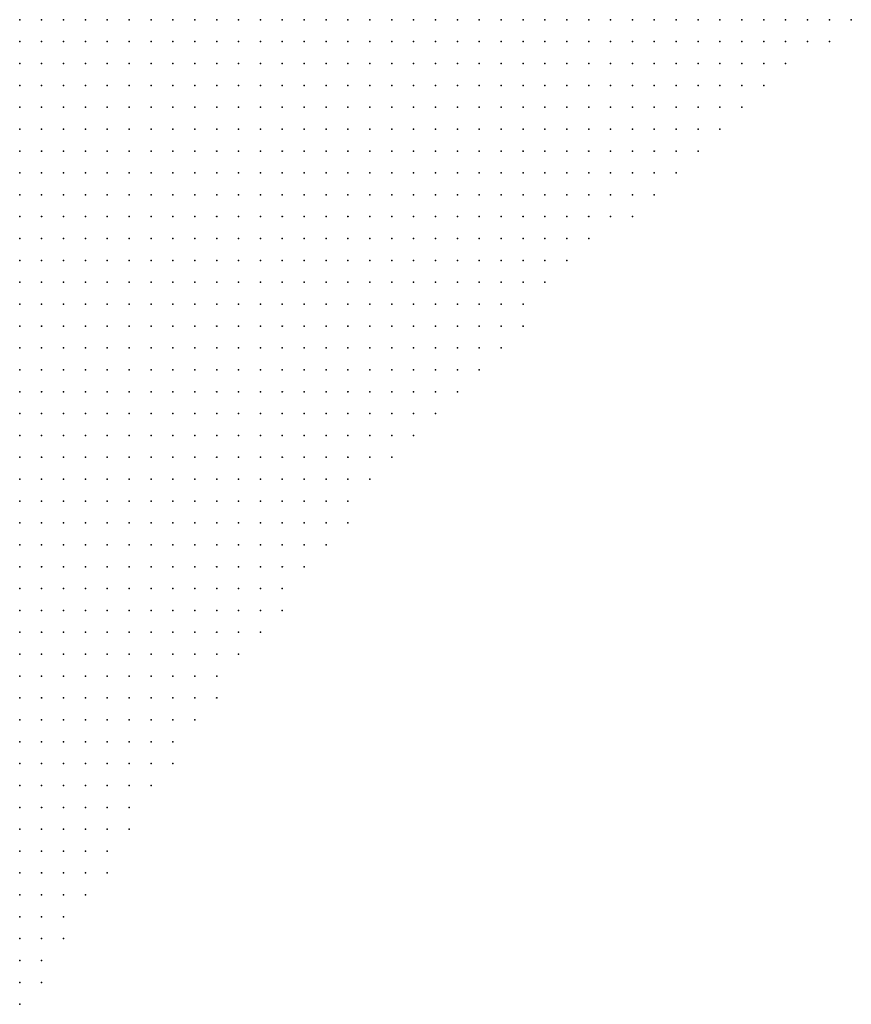
# Model space of a CAD drawing. Units: inches. Extents: x -1.39 to 1.39, y -1.01 to 1.01.
# Drawn here: x 0.24 to 0.31, y -0.55 to -0.46 of the extents above; entities that cross this region are included whole.
import ezdxf

# ---------------------------------------------------------------- set-up
doc = ezdxf.new("R2010")
doc.units = ezdxf.units.IN
doc.header["$MEASUREMENT"] = 0
doc.header["$PDMODE"] = 32
doc.header["$PDSIZE"] = 1e-05
doc.layers.add('layer5', color=5, linetype='Continuous')
doc.layers.add('layer6', color=6, linetype='Continuous')

msp = doc.modelspace()

# ---------------------------------------------------------------- linework, layer by layer
at = {"layer": 'layer5', "color": 5}
for p in [(0.2499, -0.4559), (0.2519, -0.4559), (0.2539, -0.4559), (0.2559, -0.4559), (0.2579, -0.4559), (0.2599, -0.4559), (0.2619, -0.4559), (0.2639, -0.4559), (0.2659, -0.4559), (0.2679, -0.4559), (0.2699, -0.4559), (0.2719, -0.4559), (0.2739, -0.4559), (0.2759, -0.4559), (0.2779, -0.4559), (0.2799, -0.4559), (0.2819, -0.4559), (0.2839, -0.4559), (0.2859, -0.4559), (0.2879, -0.4559), (0.2899, -0.4559), (0.2919, -0.4559), (0.2939, -0.4559), (0.2959, -0.4559), (0.2979, -0.4559), (0.2999, -0.4559), (0.3019, -0.4559), (0.3039, -0.4559), (0.3059, -0.4559), (0.3079, -0.4559), (0.3099, -0.4559), (0.3119, -0.4559), (0.2479, -0.4579), (0.2499, -0.4579), (0.2519, -0.4579), (0.2539, -0.4579), (0.2559, -0.4579), (0.2579, -0.4579), (0.2599, -0.4579), (0.2619, -0.4579), (0.2639, -0.4579), (0.2659, -0.4579), (0.2679, -0.4579), (0.2699, -0.4579), (0.2719, -0.4579), (0.2739, -0.4579), (0.2759, -0.4579), (0.2779, -0.4579), (0.2799, -0.4579), (0.2819, -0.4579), (0.2839, -0.4579), (0.2859, -0.4579), (0.2879, -0.4579), (0.2899, -0.4579), (0.2919, -0.4579), (0.2939, -0.4579), (0.2959, -0.4579), (0.2979, -0.4579), (0.2999, -0.4579), (0.3019, -0.4579), (0.3039, -0.4579), (0.3059, -0.4579), (0.3079, -0.4579), (0.3099, -0.4579), (0.2459, -0.4599), (0.2479, -0.4599), (0.2499, -0.4599), (0.2519, -0.4599), (0.2539, -0.4599), (0.2559, -0.4599), (0.2579, -0.4599), (0.2599, -0.4599), (0.2619, -0.4599), (0.2639, -0.4599), (0.2659, -0.4599), (0.2679, -0.4599), (0.2699, -0.4599), (0.2719, -0.4599), (0.2739, -0.4599), (0.2759, -0.4599), (0.2779, -0.4599), (0.2799, -0.4599), (0.2819, -0.4599), (0.2839, -0.4599), (0.2859, -0.4599), (0.2879, -0.4599), (0.2899, -0.4599), (0.2919, -0.4599), (0.2939, -0.4599), (0.2959, -0.4599), (0.2979, -0.4599), (0.2999, -0.4599), (0.3019, -0.4599), (0.3039, -0.4599), (0.3059, -0.4599), (0.2439, -0.4619), (0.2459, -0.4619), (0.2479, -0.4619), (0.2499, -0.4619), (0.2519, -0.4619), (0.2539, -0.4619), (0.2559, -0.4619), (0.2579, -0.4619), (0.2599, -0.4619), (0.2619, -0.4619), (0.2639, -0.4619), (0.2659, -0.4619), (0.2679, -0.4619), (0.2699, -0.4619), (0.2719, -0.4619), (0.2739, -0.4619), (0.2759, -0.4619), (0.2779, -0.4619), (0.2799, -0.4619), (0.2819, -0.4619), (0.2839, -0.4619), (0.2859, -0.4619), (0.2879, -0.4619), (0.2899, -0.4619), (0.2919, -0.4619), (0.2939, -0.4619), (0.2959, -0.4619), (0.2979, -0.4619), (0.2999, -0.4619), (0.3019, -0.4619), (0.3039, -0.4619), (0.2439, -0.4639), (0.2459, -0.4639), (0.2479, -0.4639), (0.2499, -0.4639), (0.2519, -0.4639), (0.2539, -0.4639), (0.2559, -0.4639), (0.2579, -0.4639), (0.2599, -0.4639), (0.2619, -0.4639), (0.2639, -0.4639), (0.2659, -0.4639), (0.2679, -0.4639), (0.2699, -0.4639), (0.2719, -0.4639), (0.2739, -0.4639), (0.2759, -0.4639), (0.2779, -0.4639), (0.2799, -0.4639), (0.2819, -0.4639), (0.2839, -0.4639), (0.2859, -0.4639), (0.2879, -0.4639), (0.2899, -0.4639), (0.2919, -0.4639), (0.2939, -0.4639), (0.2959, -0.4639), (0.2979, -0.4639), (0.2999, -0.4639), (0.3019, -0.4639), (0.2419, -0.4659), (0.2439, -0.4659), (0.2459, -0.4659), (0.2479, -0.4659), (0.2499, -0.4659), (0.2519, -0.4659), (0.2539, -0.4659), (0.2559, -0.4659), (0.2579, -0.4659), (0.2599, -0.4659), (0.2619, -0.4659), (0.2639, -0.4659), (0.2659, -0.4659), (0.2679, -0.4659), (0.2699, -0.4659), (0.2719, -0.4659), (0.2739, -0.4659), (0.2759, -0.4659), (0.2779, -0.4659), (0.2799, -0.4659), (0.2819, -0.4659), (0.2839, -0.4659), (0.2859, -0.4659), (0.2879, -0.4659), (0.2899, -0.4659), (0.2919, -0.4659), (0.2939, -0.4659), (0.2959, -0.4659), (0.2979, -0.4659), (0.2999, -0.4659), (0.2399, -0.4679), (0.2419, -0.4679), (0.2439, -0.4679), (0.2459, -0.4679), (0.2479, -0.4679), (0.2499, -0.4679), (0.2519, -0.4679), (0.2539, -0.4679), (0.2559, -0.4679), (0.2579, -0.4679), (0.2599, -0.4679), (0.2619, -0.4679), (0.2639, -0.4679), (0.2659, -0.4679), (0.2679, -0.4679), (0.2699, -0.4679), (0.2719, -0.4679), (0.2739, -0.4679), (0.2759, -0.4679), (0.2779, -0.4679), (0.2799, -0.4679), (0.2819, -0.4679), (0.2839, -0.4679), (0.2859, -0.4679), (0.2879, -0.4679), (0.2899, -0.4679), (0.2919, -0.4679), (0.2939, -0.4679), (0.2959, -0.4679), (0.2979, -0.4679), (0.2379, -0.4699), (0.2399, -0.4699), (0.2419, -0.4699), (0.2439, -0.4699), (0.2459, -0.4699), (0.2479, -0.4699), (0.2499, -0.4699), (0.2519, -0.4699), (0.2539, -0.4699), (0.2559, -0.4699), (0.2579, -0.4699), (0.2599, -0.4699), (0.2619, -0.4699), (0.2639, -0.4699), (0.2659, -0.4699), (0.2679, -0.4699), (0.2699, -0.4699), (0.2719, -0.4699), (0.2739, -0.4699), (0.2759, -0.4699), (0.2779, -0.4699), (0.2799, -0.4699), (0.2819, -0.4699), (0.2839, -0.4699), (0.2859, -0.4699), (0.2879, -0.4699), (0.2899, -0.4699), (0.2919, -0.4699), (0.2939, -0.4699), (0.2959, -0.4699), (0.2359, -0.4719), (0.2379, -0.4719), (0.2399, -0.4719), (0.2419, -0.4719), (0.2439, -0.4719), (0.2459, -0.4719), (0.2479, -0.4719), (0.2499, -0.4719), (0.2519, -0.4719), (0.2539, -0.4719), (0.2559, -0.4719), (0.2579, -0.4719), (0.2599, -0.4719), (0.2619, -0.4719), (0.2639, -0.4719), (0.2659, -0.4719), (0.2679, -0.4719), (0.2699, -0.4719), (0.2719, -0.4719), (0.2739, -0.4719), (0.2759, -0.4719), (0.2779, -0.4719), (0.2799, -0.4719), (0.2819, -0.4719), (0.2839, -0.4719), (0.2859, -0.4719), (0.2879, -0.4719), (0.2899, -0.4719), (0.2919, -0.4719), (0.2939, -0.4719), (0.2359, -0.4739), (0.2379, -0.4739), (0.2399, -0.4739), (0.2419, -0.4739), (0.2439, -0.4739), (0.2459, -0.4739), (0.2479, -0.4739), (0.2499, -0.4739), (0.2519, -0.4739), (0.2539, -0.4739), (0.2559, -0.4739), (0.2579, -0.4739), (0.2599, -0.4739), (0.2619, -0.4739), (0.2639, -0.4739), (0.2659, -0.4739), (0.2679, -0.4739), (0.2699, -0.4739), (0.2719, -0.4739), (0.2739, -0.4739), (0.2759, -0.4739), (0.2779, -0.4739), (0.2799, -0.4739), (0.2819, -0.4739), (0.2839, -0.4739), (0.2859, -0.4739), (0.2879, -0.4739), (0.2899, -0.4739), (0.2919, -0.4739), (0.2359, -0.4759), (0.2379, -0.4759), (0.2399, -0.4759), (0.2419, -0.4759), (0.2439, -0.4759), (0.2459, -0.4759), (0.2479, -0.4759), (0.2499, -0.4759), (0.2519, -0.4759), (0.2539, -0.4759), (0.2559, -0.4759), (0.2579, -0.4759), (0.2599, -0.4759), (0.2619, -0.4759), (0.2639, -0.4759), (0.2659, -0.4759), (0.2679, -0.4759), (0.2699, -0.4759), (0.2719, -0.4759), (0.2739, -0.4759), (0.2759, -0.4759), (0.2779, -0.4759), (0.2799, -0.4759), (0.2819, -0.4759), (0.2839, -0.4759), (0.2859, -0.4759), (0.2879, -0.4759), (0.2359, -0.4779), (0.2379, -0.4779), (0.2399, -0.4779), (0.2419, -0.4779), (0.2439, -0.4779), (0.2459, -0.4779), (0.2479, -0.4779), (0.2499, -0.4779), (0.2519, -0.4779), (0.2539, -0.4779), (0.2559, -0.4779), (0.2579, -0.4779), (0.2599, -0.4779), (0.2619, -0.4779), (0.2639, -0.4779), (0.2659, -0.4779), (0.2679, -0.4779), (0.2699, -0.4779), (0.2719, -0.4779), (0.2739, -0.4779), (0.2759, -0.4779), (0.2779, -0.4779), (0.2799, -0.4779), (0.2819, -0.4779), (0.2839, -0.4779), (0.2859, -0.4779), (0.2359, -0.4799), (0.2379, -0.4799), (0.2399, -0.4799), (0.2419, -0.4799), (0.2439, -0.4799), (0.2459, -0.4799), (0.2479, -0.4799), (0.2499, -0.4799), (0.2519, -0.4799), (0.2539, -0.4799), (0.2559, -0.4799), (0.2579, -0.4799), (0.2599, -0.4799), (0.2619, -0.4799), (0.2639, -0.4799), (0.2659, -0.4799), (0.2679, -0.4799), (0.2699, -0.4799), (0.2719, -0.4799), (0.2739, -0.4799), (0.2759, -0.4799), (0.2779, -0.4799), (0.2799, -0.4799), (0.2819, -0.4799), (0.2839, -0.4799), (0.2359, -0.4819), (0.2379, -0.4819), (0.2399, -0.4819), (0.2419, -0.4819), (0.2439, -0.4819), (0.2459, -0.4819), (0.2479, -0.4819), (0.2499, -0.4819), (0.2519, -0.4819), (0.2539, -0.4819), (0.2559, -0.4819), (0.2579, -0.4819), (0.2599, -0.4819), (0.2619, -0.4819), (0.2639, -0.4819), (0.2659, -0.4819), (0.2679, -0.4819), (0.2699, -0.4819), (0.2719, -0.4819), (0.2739, -0.4819), (0.2759, -0.4819), (0.2779, -0.4819), (0.2799, -0.4819), (0.2819, -0.4819), (0.2359, -0.4839), (0.2379, -0.4839), (0.2399, -0.4839), (0.2419, -0.4839), (0.2439, -0.4839), (0.2459, -0.4839), (0.2479, -0.4839), (0.2499, -0.4839), (0.2519, -0.4839), (0.2539, -0.4839), (0.2559, -0.4839), (0.2579, -0.4839), (0.2599, -0.4839), (0.2619, -0.4839), (0.2639, -0.4839), (0.2659, -0.4839), (0.2679, -0.4839), (0.2699, -0.4839), (0.2719, -0.4839), (0.2739, -0.4839), (0.2759, -0.4839), (0.2779, -0.4839), (0.2799, -0.4839), (0.2819, -0.4839), (0.2359, -0.4859), (0.2379, -0.4859), (0.2399, -0.4859), (0.2419, -0.4859), (0.2439, -0.4859), (0.2459, -0.4859), (0.2479, -0.4859), (0.2499, -0.4859), (0.2519, -0.4859), (0.2539, -0.4859), (0.2559, -0.4859), (0.2579, -0.4859), (0.2599, -0.4859), (0.2619, -0.4859), (0.2639, -0.4859), (0.2659, -0.4859), (0.2679, -0.4859), (0.2699, -0.4859), (0.2719, -0.4859), (0.2739, -0.4859), (0.2759, -0.4859), (0.2779, -0.4859), (0.2799, -0.4859), (0.2359, -0.4879), (0.2379, -0.4879), (0.2399, -0.4879), (0.2419, -0.4879), (0.2439, -0.4879), (0.2459, -0.4879), (0.2479, -0.4879), (0.2499, -0.4879), (0.2519, -0.4879), (0.2539, -0.4879), (0.2559, -0.4879), (0.2579, -0.4879), (0.2599, -0.4879), (0.2619, -0.4879), (0.2639, -0.4879), (0.2659, -0.4879), (0.2679, -0.4879), (0.2699, -0.4879), (0.2719, -0.4879), (0.2739, -0.4879), (0.2759, -0.4879), (0.2779, -0.4879), (0.2359, -0.4899), (0.2379, -0.4899), (0.2399, -0.4899), (0.2419, -0.4899), (0.2439, -0.4899), (0.2459, -0.4899), (0.2479, -0.4899), (0.2499, -0.4899), (0.2519, -0.4899), (0.2539, -0.4899), (0.2559, -0.4899), (0.2579, -0.4899), (0.2599, -0.4899), (0.2619, -0.4899), (0.2639, -0.4899), (0.2659, -0.4899), (0.2679, -0.4899), (0.2699, -0.4899), (0.2719, -0.4899), (0.2739, -0.4899), (0.2759, -0.4899), (0.2359, -0.4919), (0.2379, -0.4919), (0.2399, -0.4919), (0.2419, -0.4919), (0.2439, -0.4919), (0.2459, -0.4919), (0.2479, -0.4919), (0.2499, -0.4919), (0.2519, -0.4919), (0.2539, -0.4919), (0.2559, -0.4919), (0.2579, -0.4919), (0.2599, -0.4919), (0.2619, -0.4919), (0.2639, -0.4919), (0.2659, -0.4919), (0.2679, -0.4919), (0.2699, -0.4919), (0.2719, -0.4919), (0.2739, -0.4919), (0.2359, -0.4939), (0.2379, -0.4939), (0.2399, -0.4939), (0.2419, -0.4939), (0.2439, -0.4939), (0.2459, -0.4939), (0.2479, -0.4939), (0.2499, -0.4939), (0.2519, -0.4939), (0.2539, -0.4939), (0.2559, -0.4939), (0.2579, -0.4939), (0.2599, -0.4939), (0.2619, -0.4939), (0.2639, -0.4939), (0.2659, -0.4939), (0.2679, -0.4939), (0.2699, -0.4939), (0.2719, -0.4939), (0.2359, -0.4959), (0.2379, -0.4959), (0.2399, -0.4959), (0.2419, -0.4959), (0.2439, -0.4959), (0.2459, -0.4959), (0.2479, -0.4959), (0.2499, -0.4959), (0.2519, -0.4959), (0.2539, -0.4959), (0.2559, -0.4959), (0.2579, -0.4959), (0.2599, -0.4959), (0.2619, -0.4959), (0.2639, -0.4959), (0.2659, -0.4959), (0.2679, -0.4959), (0.2699, -0.4959), (0.2359, -0.4979), (0.2379, -0.4979), (0.2399, -0.4979), (0.2419, -0.4979), (0.2439, -0.4979), (0.2459, -0.4979), (0.2479, -0.4979), (0.2499, -0.4979), (0.2519, -0.4979), (0.2539, -0.4979), (0.2559, -0.4979), (0.2579, -0.4979), (0.2599, -0.4979), (0.2619, -0.4979), (0.2639, -0.4979), (0.2659, -0.4979), (0.2679, -0.4979), (0.2359, -0.4999), (0.2379, -0.4999), (0.2399, -0.4999), (0.2419, -0.4999), (0.2439, -0.4999), (0.2459, -0.4999), (0.2479, -0.4999), (0.2499, -0.4999), (0.2519, -0.4999), (0.2539, -0.4999), (0.2559, -0.4999), (0.2579, -0.4999), (0.2599, -0.4999), (0.2619, -0.4999), (0.2639, -0.4999), (0.2659, -0.4999), (0.2359, -0.5019), (0.2379, -0.5019), (0.2399, -0.5019), (0.2419, -0.5019), (0.2439, -0.5019), (0.2459, -0.5019), (0.2479, -0.5019), (0.2499, -0.5019), (0.2519, -0.5019), (0.2539, -0.5019), (0.2559, -0.5019), (0.2579, -0.5019), (0.2599, -0.5019), (0.2619, -0.5019), (0.2639, -0.5019), (0.2659, -0.5019), (0.2359, -0.5039), (0.2379, -0.5039), (0.2399, -0.5039), (0.2419, -0.5039), (0.2439, -0.5039), (0.2459, -0.5039), (0.2479, -0.5039), (0.2499, -0.5039), (0.2519, -0.5039), (0.2539, -0.5039), (0.2559, -0.5039), (0.2579, -0.5039), (0.2599, -0.5039), (0.2619, -0.5039), (0.2639, -0.5039), (0.2359, -0.5059), (0.2379, -0.5059), (0.2399, -0.5059), (0.2419, -0.5059), (0.2439, -0.5059), (0.2459, -0.5059), (0.2479, -0.5059), (0.2499, -0.5059), (0.2519, -0.5059), (0.2539, -0.5059), (0.2559, -0.5059), (0.2579, -0.5059), (0.2599, -0.5059), (0.2619, -0.5059), (0.2359, -0.5079), (0.2379, -0.5079), (0.2399, -0.5079), (0.2419, -0.5079), (0.2439, -0.5079), (0.2459, -0.5079), (0.2479, -0.5079), (0.2499, -0.5079), (0.2519, -0.5079), (0.2539, -0.5079), (0.2559, -0.5079), (0.2579, -0.5079), (0.2599, -0.5079), (0.2359, -0.5099), (0.2379, -0.5099), (0.2399, -0.5099), (0.2419, -0.5099), (0.2439, -0.5099), (0.2459, -0.5099), (0.2479, -0.5099), (0.2499, -0.5099), (0.2519, -0.5099), (0.2539, -0.5099), (0.2559, -0.5099), (0.2579, -0.5099), (0.2599, -0.5099), (0.2359, -0.5119), (0.2379, -0.5119), (0.2399, -0.5119), (0.2419, -0.5119), (0.2439, -0.5119), (0.2459, -0.5119), (0.2479, -0.5119), (0.2499, -0.5119), (0.2519, -0.5119), (0.2539, -0.5119), (0.2559, -0.5119), (0.2579, -0.5119), (0.2359, -0.5139), (0.2379, -0.5139), (0.2399, -0.5139), (0.2419, -0.5139), (0.2439, -0.5139), (0.2459, -0.5139), (0.2479, -0.5139), (0.2499, -0.5139), (0.2519, -0.5139), (0.2539, -0.5139), (0.2559, -0.5139), (0.2359, -0.5159), (0.2379, -0.5159), (0.2399, -0.5159), (0.2419, -0.5159), (0.2439, -0.5159), (0.2459, -0.5159), (0.2479, -0.5159), (0.2499, -0.5159), (0.2519, -0.5159), (0.2539, -0.5159), (0.2359, -0.5179), (0.2379, -0.5179), (0.2399, -0.5179), (0.2419, -0.5179), (0.2439, -0.5179), (0.2459, -0.5179), (0.2479, -0.5179), (0.2499, -0.5179), (0.2519, -0.5179), (0.2539, -0.5179), (0.2359, -0.5199), (0.2379, -0.5199), (0.2399, -0.5199), (0.2419, -0.5199), (0.2439, -0.5199), (0.2459, -0.5199), (0.2479, -0.5199), (0.2499, -0.5199), (0.2519, -0.5199), (0.2359, -0.5219), (0.2379, -0.5219), (0.2399, -0.5219), (0.2419, -0.5219), (0.2439, -0.5219), (0.2459, -0.5219), (0.2479, -0.5219), (0.2499, -0.5219), (0.2359, -0.5239), (0.2379, -0.5239), (0.2399, -0.5239), (0.2419, -0.5239), (0.2439, -0.5239), (0.2459, -0.5239), (0.2479, -0.5239), (0.2499, -0.5239), (0.2359, -0.5259), (0.2379, -0.5259), (0.2399, -0.5259), (0.2419, -0.5259), (0.2439, -0.5259), (0.2459, -0.5259), (0.2479, -0.5259), (0.2359, -0.5279), (0.2379, -0.5279), (0.2399, -0.5279), (0.2419, -0.5279), (0.2439, -0.5279), (0.2459, -0.5279), (0.2359, -0.5299), (0.2379, -0.5299), (0.2399, -0.5299), (0.2419, -0.5299), (0.2439, -0.5299), (0.2459, -0.5299), (0.2359, -0.5319), (0.2379, -0.5319), (0.2399, -0.5319), (0.2419, -0.5319), (0.2439, -0.5319), (0.2359, -0.5339), (0.2379, -0.5339), (0.2399, -0.5339), (0.2419, -0.5339), (0.2439, -0.5339), (0.2359, -0.5359), (0.2379, -0.5359), (0.2399, -0.5359), (0.2419, -0.5359), (0.2359, -0.5379), (0.2379, -0.5379), (0.2399, -0.5379), (0.2359, -0.5399), (0.2379, -0.5399), (0.2399, -0.5399), (0.2359, -0.5419), (0.2379, -0.5419), (0.2359, -0.5439), (0.2379, -0.5439), (0.2359, -0.5459)]:
    msp.add_point(p, dxfattribs=at)
at = {"layer": 'layer6', "color": 6}
for p in [(0.2359, -0.4559), (0.2379, -0.4559), (0.2399, -0.4559), (0.2419, -0.4559), (0.2439, -0.4559), (0.2459, -0.4559), (0.2479, -0.4559), (0.2359, -0.4579), (0.2379, -0.4579), (0.2399, -0.4579), (0.2419, -0.4579), (0.2439, -0.4579), (0.2459, -0.4579), (0.2359, -0.4599), (0.2379, -0.4599), (0.2399, -0.4599), (0.2419, -0.4599), (0.2439, -0.4599), (0.2359, -0.4619), (0.2379, -0.4619), (0.2399, -0.4619), (0.2419, -0.4619), (0.2359, -0.4639), (0.2379, -0.4639), (0.2399, -0.4639), (0.2419, -0.4639), (0.2359, -0.4659), (0.2379, -0.4659), (0.2399, -0.4659), (0.2359, -0.4679), (0.2379, -0.4679), (0.2359, -0.4699)]:
    msp.add_point(p, dxfattribs=at)

doc.saveas('drawing.dxf')
